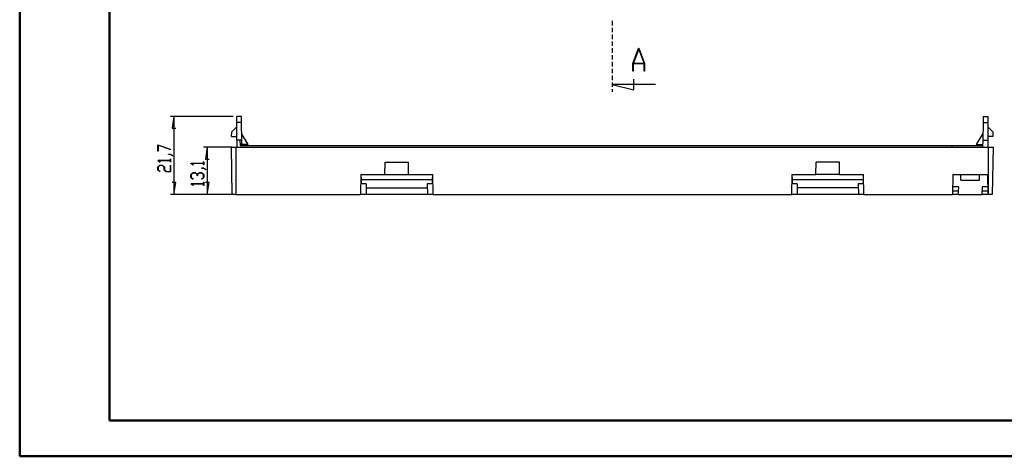
# Model space of a CAD drawing. Units: millimetres. Extents: x 0 to 841, y 0 to 594.
# Drawn here: x 0 to 274, y 0 to 122 of the extents above; entities that cross this region are included whole.
import ezdxf

# ---------------------------------------------------------------- set-up
doc = ezdxf.new("R2010")
doc.units = ezdxf.units.MM
doc.layers.add('LAYER_1', color=179, linetype='Continuous')
doc.layers.add('SLD-0', color=179, linetype='Continuous')

msp = doc.modelspace()

# ---------------------------------------------------------------- linework, layer by layer
at = {"color": 7, "linetype": 'Continuous', "lineweight": 50}
for p, q in [((0.08, 0.04), (0.08, 594.04)), ((25.08, 10.04), (25.08, 584.04)), ((25.08, 10.04), (831.14, 10.04)), ((0.08, 0.04), (841.14, 0.04))]:
    msp.add_line(p, q, dxfattribs=at)
at = {"layer": 'LAYER_1'}
for p, q in [((59.54, 94.73), (42.04, 94.73)), ((43.04, 94.73), (42.54, 91.43)), ((43.04, 94.73), (43.04, 73.03)), ((42.54, 91.43), (43.55, 91.43)), ((38.53, 86.87), (42.09, 85.53)), ((38.53, 85.07), (38.53, 86.87)), ((38.61, 85.07), (38.53, 85.07)), ((42.05, 85.48), (38.61, 86.77)), ((38.61, 86.77), (38.61, 85.07)), ((42.09, 85.53), (42.05, 85.48)), ((59.29, 86.13), (51.29, 86.13)), ((52.29, 86.13), (51.78, 82.83)), ((52.29, 86.13), (52.29, 73.03)), ((38.53, 82.43), (38.53, 82.47)), ((38.53, 82.47), (42.03, 82.47)), ((39.13, 81.99), (38.53, 82.43)), ((42.03, 82.42), (38.66, 82.42)), ((38.66, 82.42), (39.18, 82.03)), ((41.49, 84.17), (41.49, 84.22)), ((41.49, 84.22), (42.08, 84.22)), ((42.05, 84.17), (41.49, 84.17)), ((42.03, 82.47), (42.03, 82.88)), ((42.03, 82.88), (42.11, 82.88)), ((42.03, 82.01), (42.03, 82.42)), ((42.62, 83.74), (42.05, 84.17)), ((42.08, 84.22), (42.68, 83.78)), ((42.11, 82.88), (42.11, 82.01)), ((42.68, 83.78), (42.62, 83.74)), ((51.78, 82.83), (52.8, 82.83)), ((38.53, 80.71), (39.14, 81.16)), ((38.53, 79.81), (38.53, 80.71)), ((39.13, 79.36), (38.53, 79.81)), ((39.17, 81.1), (38.61, 80.68)), ((38.61, 80.68), (38.61, 79.83)), ((38.61, 79.83), (39.18, 79.4)), ((39.18, 82.03), (39.13, 81.99)), ((39.14, 81.16), (39.75, 81.16)), ((39.72, 81.1), (39.17, 81.1)), ((40.28, 80.68), (39.72, 81.1)), ((39.75, 81.16), (40.36, 80.71)), ((40.28, 79.81), (40.28, 80.68)), ((40.89, 79.35), (40.28, 79.81)), ((40.36, 80.71), (40.36, 79.83)), ((40.36, 79.83), (40.92, 79.41)), ((42.11, 82.01), (42.03, 82.01)), ((42.03, 79.41), (42.03, 81.13)), ((42.03, 81.13), (42.11, 81.13)), ((42.11, 81.13), (42.11, 79.35)), ((47.78, 81.64), (47.78, 81.68)), ((47.78, 81.68), (51.28, 81.68)), ((48.37, 81.19), (47.78, 81.64)), ((51.28, 81.62), (47.91, 81.62)), ((47.91, 81.62), (48.43, 81.23)), ((48.43, 81.23), (48.37, 81.19)), ((50.73, 80.31), (50.73, 80.37)), ((50.73, 80.37), (51.33, 80.37)), ((51.3, 80.31), (50.73, 80.31)), ((51.28, 81.68), (51.28, 82.09)), ((51.28, 82.09), (51.35, 82.09)), ((51.28, 81.21), (51.28, 81.62)), ((51.35, 81.21), (51.28, 81.21)), ((51.87, 79.88), (51.3, 80.31)), ((51.33, 80.37), (51.93, 79.92)), ((51.35, 82.09), (51.35, 81.21)), ((51.93, 79.92), (51.87, 79.88)), ((39.18, 79.4), (39.13, 79.36)), ((42.11, 79.35), (40.89, 79.35)), ((40.92, 79.41), (42.03, 79.41)), ((47.78, 78.6), (48.39, 79.05)), ((47.78, 77.7), (47.78, 78.6)), ((48.37, 77.25), (47.78, 77.7)), ((48.42, 79), (47.86, 78.58)), ((47.86, 78.58), (47.86, 77.72)), ((47.86, 77.72), (48.43, 77.3)), ((48.43, 77.3), (48.37, 77.25)), ((48.39, 79.05), (49, 79.05)), ((48.97, 79), (48.42, 79)), ((49.53, 78.58), (48.97, 79)), ((49, 79.05), (49.57, 78.63)), ((49.53, 78.15), (49.53, 78.58)), ((49.61, 78.15), (49.53, 78.15)), ((49.57, 78.63), (50.14, 79.05)), ((50.16, 79), (49.61, 78.58)), ((49.61, 78.58), (49.61, 78.15)), ((50.14, 79.05), (50.75, 79.05)), ((50.72, 79), (50.16, 79)), ((50.71, 77.3), (51.28, 77.72)), ((50.76, 77.25), (50.71, 77.3)), ((51.28, 78.58), (50.72, 79)), ((50.75, 79.05), (51.35, 78.6)), ((51.35, 77.7), (50.76, 77.25)), ((51.28, 77.72), (51.28, 78.58)), ((51.35, 78.6), (51.35, 77.7)), ((43.55, 76.33), (42.54, 76.33)), ((43.04, 73.03), (43.55, 76.33)), ((47.78, 75.95), (47.78, 75.99)), ((47.78, 75.99), (51.28, 75.99)), ((48.37, 75.5), (47.78, 75.95)), ((51.28, 75.93), (47.91, 75.93)), ((47.91, 75.93), (48.43, 75.55)), ((48.43, 75.55), (48.37, 75.5)), ((51.28, 75.99), (51.28, 76.4)), ((51.28, 76.4), (51.35, 76.4)), ((51.28, 75.53), (51.28, 75.93)), ((51.35, 75.53), (51.28, 75.53)), ((51.35, 76.4), (51.35, 75.53)), ((52.8, 76.33), (51.78, 76.33)), ((52.29, 73.03), (52.8, 76.33)), ((59.29, 73.03), (42.04, 73.03)), ((59.29, 73.03), (51.29, 73.03))]:
    msp.add_line(p, q, dxfattribs=at)
at = {"layer": 'SLD-0'}
for p, q in [((165.09, 121.38), (165.09, 120.11)), ((165.09, 119.47), (165.09, 118.2)), ((165.09, 117.57), (165.09, 116.3)), ((165.09, 115.66), (165.09, 114.39)), ((165.09, 113.76), (165.09, 112.49)), ((170.83, 109.5), (172.41, 113.72)), ((172.47, 113.56), (170.97, 109.55)), ((172.41, 113.72), (172.53, 113.72)), ((173.97, 109.55), (172.47, 113.56)), ((172.53, 113.72), (174.11, 109.5)), ((165.09, 111.85), (165.09, 110.58)), ((165.09, 109.95), (165.09, 108.68)), ((165.09, 108.04), (165.09, 106.77)), ((170.83, 107.37), (170.83, 109.5)), ((170.94, 107.37), (170.83, 107.37)), ((174, 109.42), (170.94, 109.42)), ((170.94, 109.42), (170.94, 107.37)), ((170.97, 109.55), (173.97, 109.55)), ((174, 107.37), (174, 109.42)), ((174.11, 107.37), (174, 107.37)), ((174.11, 109.5), (174.11, 107.37)), ((165.09, 106.14), (165.09, 104.87)), ((165.09, 104.23), (165.09, 102.96)), ((171.09, 102.13), (171.09, 105.13)), ((177.09, 103.63), (165.09, 103.63)), ((165.09, 103.63), (171.09, 102.13)), ((165.09, 102.33), (165.09, 101.63)), ((61.8, 94.73), (60.54, 94.73)), ((60.54, 93.08), (60.54, 94.73)), ((61.83, 93.08), (61.8, 94.73)), ((268.38, 94.73), (268.35, 93.08)), ((268.38, 94.73), (269.64, 94.73)), ((269.64, 94.73), (269.64, 93.08)), ((60.54, 91.88), (59.14, 90.42)), ((61.83, 93.08), (60.54, 93.08)), ((60.54, 88.13), (60.54, 93.08)), ((61.92, 88.13), (61.83, 93.08)), ((268.35, 93.08), (268.27, 88.13)), ((268.35, 93.08), (269.64, 93.08)), ((269.64, 93.08), (269.64, 88.13)), ((271.05, 90.42), (269.64, 91.88)), ((59.09, 89.18), (59.14, 90.42)), ((59.09, 89.18), (60.54, 89.18)), ((61.42, 88.13), (60.54, 88.13)), ((60.54, 88.13), (60.54, 86.13)), ((61.42, 88.13), (61.45, 86.63)), ((61.92, 88.13), (61.42, 88.13)), ((63.74, 86.93), (61.89, 89.99)), ((61.95, 86.63), (61.92, 88.13)), ((268.3, 89.99), (266.44, 86.93)), ((268.27, 88.13), (268.23, 86.13)), ((268.27, 88.13), (269.64, 88.13)), ((271.09, 89.18), (269.64, 89.18)), ((269.64, 88.13), (269.64, 86.13)), ((271.05, 90.42), (271.09, 89.18)), ((59.27, 73.03), (59.04, 86.13)), ((59.04, 86.13), (60.29, 86.13)), ((60.29, 86.13), (60.29, 73.03)), ((60.29, 86.13), (269.89, 86.13)), ((61.45, 86.63), (259.69, 86.63)), ((63.74, 86.93), (61.94, 86.93)), ((259.69, 86.63), (259.69, 86.13)), ((259.69, 86.63), (268.24, 86.63)), ((266.44, 86.93), (268.25, 86.93)), ((269.89, 73.03), (269.89, 86.13)), ((269.89, 86.13), (271.14, 86.13)), ((271.14, 86.13), (270.92, 73.03)), ((101.79, 78.53), (101.85, 81.96)), ((101.85, 81.96), (108.33, 81.96)), ((108.39, 78.53), (108.33, 81.96)), ((221.79, 78.53), (221.85, 81.96)), ((228.33, 81.96), (221.85, 81.96)), ((228.39, 78.53), (228.33, 81.96)), ((95.09, 78.53), (95, 73.03)), ((95.09, 78.53), (101.79, 78.53)), ((95.09, 78.53), (95.15, 77.06)), ((115.04, 77.06), (95.15, 77.06)), ((95.15, 77.06), (95.18, 75.98)), ((101.79, 78.53), (108.39, 78.53)), ((108.39, 78.53), (115.09, 78.53)), ((115, 75.98), (115.04, 77.06)), ((115.04, 77.06), (115.09, 78.53)), ((115.19, 73.03), (115.09, 78.53)), ((215.09, 78.53), (215, 73.03)), ((215.09, 78.53), (221.79, 78.53)), ((215.09, 78.53), (215.15, 77.06)), ((235.04, 77.06), (215.15, 77.06)), ((215.15, 77.06), (215.18, 75.98)), ((228.39, 78.53), (221.79, 78.53)), ((228.39, 78.53), (235.09, 78.53)), ((235, 75.98), (235.04, 77.06)), ((235.04, 77.06), (235.09, 78.53)), ((235.19, 73.03), (235.09, 78.53)), ((259.89, 78.53), (259.8, 73.03)), ((259.89, 78.53), (269.64, 78.53)), ((262.2, 77.02), (262.2, 78.53)), ((262.2, 77.02), (267.34, 77.02)), ((267.34, 77.02), (267.34, 78.53)), ((269.74, 73.03), (269.64, 78.53)), ((96.59, 75.98), (95.05, 75.98)), ((96.59, 75.98), (96.54, 73.03)), ((96.57, 74.85), (113.61, 74.85)), ((113.59, 75.98), (113.65, 73.03)), ((115.14, 75.98), (113.59, 75.98)), ((216.59, 75.98), (215.05, 75.98)), ((216.59, 75.98), (216.54, 73.03)), ((233.61, 74.85), (216.57, 74.85)), ((233.59, 75.98), (233.65, 73.03)), ((235.14, 75.98), (233.59, 75.98)), ((261.47, 75.13), (259.83, 75.13)), ((261.47, 75.13), (261.45, 74.01)), ((268.07, 75.13), (268.09, 74.01)), ((269.7, 75.13), (268.07, 75.13)), ((60.29, 73.03), (59.27, 73.03)), ((60.29, 73.03), (95, 73.03)), ((96.54, 73.03), (95, 73.03)), ((113.65, 73.03), (96.54, 73.03)), ((115.19, 73.03), (113.65, 73.03)), ((115.19, 73.03), (215, 73.03)), ((216.54, 73.03), (215, 73.03)), ((233.65, 73.03), (216.54, 73.03)), ((235.19, 73.03), (233.65, 73.03)), ((235.19, 73.03), (259.8, 73.03)), ((261.43, 73.03), (259.8, 73.03)), ((259.81, 74.01), (261.45, 74.01)), ((261.45, 74.01), (261.43, 73.03)), ((261.43, 73.03), (268.11, 73.03)), ((268.09, 74.01), (269.72, 74.01)), ((268.11, 73.03), (268.09, 74.01)), ((269.74, 73.03), (268.11, 73.03)), ((269.74, 73.03), (269.89, 73.03)), ((270.92, 73.03), (269.89, 73.03))]:
    msp.add_line(p, q, dxfattribs=at)

doc.saveas('drawing.dxf')
